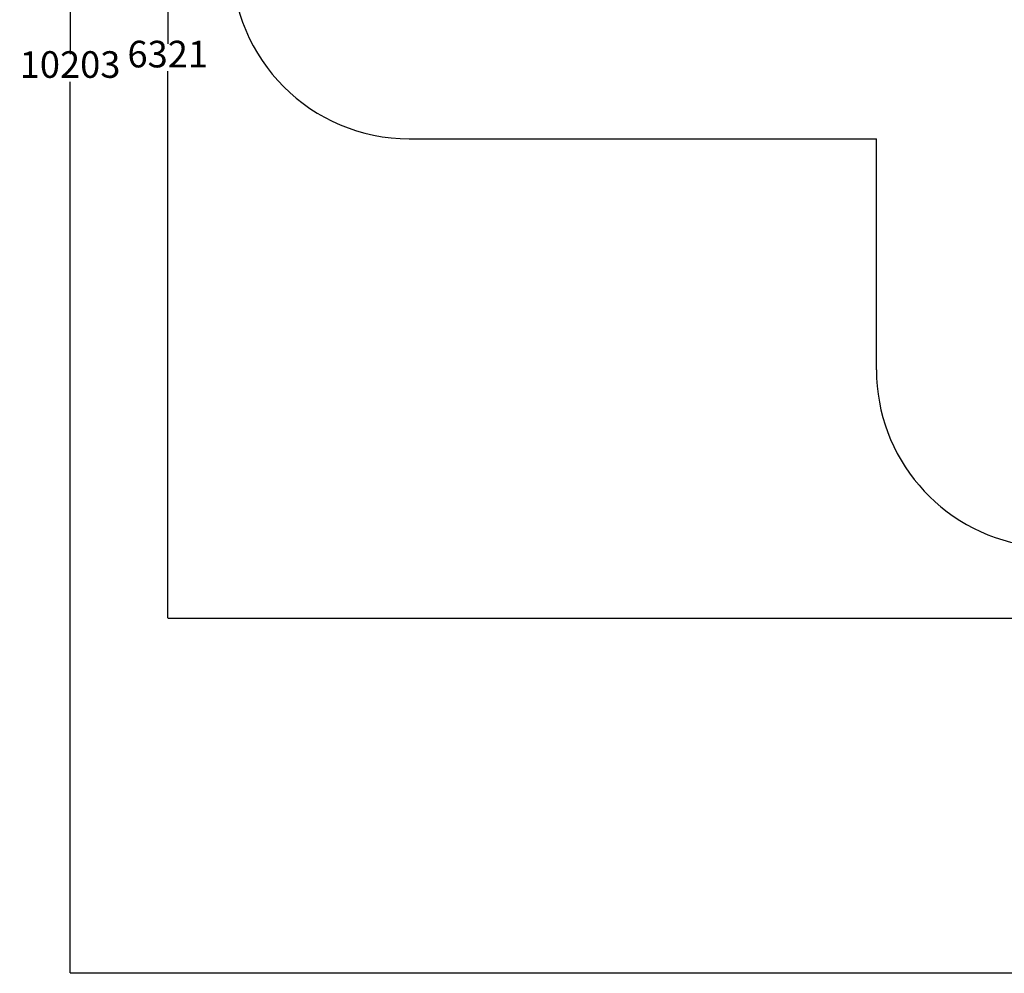
# Model space of a CAD drawing. Units: millimetres. Extents: x -511 to 13380, y 497 to 12272.
# Drawn here: x -511 to 5039, y 497 to 5870 of the extents above; entities that cross this region are included whole.
import ezdxf

# ---------------------------------------------------------------- set-up
doc = ezdxf.new("R2010")
doc.units = ezdxf.units.MM
doc.layers.add('Dimensions', color=7, linetype='Continuous')
doc.layers.add('Safetyarea', color=131, linetype='Continuous')
doc.styles.get("Standard").update_dxf_attribs({"font": 'arial.ttf'})
doc.dimstyles.new('Leikkiset keinu', dxfattribs={"dimtxt": 150, "dimasz": 2.5, "dimexe": 0.06, "dimexo": 0.625, "dimtad": 0, "dimtih": 1, "dimtoh": 1, "dimdec": 0, "dimtxsty": 'Standard', "dimcen": 2.5, "dimadec": 0, "dimazin": 0, "dimtfac": 1, "dimtmove": 0, "dimatfit": 3, "dimfxl": 1, "dimarcsym": 0})

# ---------------------------------------------------------------- blocks, each defined once
blk = doc.blocks.new('*D3')
at = {"layer": 'Defpoints', "color": 0}
for p in [(6285.2, 10699.4), (-226.9, 496.5), (6331.3, 496.5)]:
    blk.add_point(p, dxfattribs=at)
at = {"layer": 'Dimensions', "color": 0, "lineweight": -2}
for p, q in [((6284.6, 10699.4), (-226.9, 10699.4)), ((-226.9, 10696.9), (-226.9, 5675.2)), ((-226.9, 499), (-226.9, 5520.8)), ((6330.7, 496.5), (-226.9, 496.5))]:
    blk.add_line(p, q, dxfattribs=at)
at = {"layer": 'Dimensions', "color": 0}
for points in [[(-226.4, 10696.9), (-227.3, 10696.9), (-226.9, 10699.4)], [(-227.3, 499), (-226.4, 499), (-226.9, 496.5)]]:
    blk.add_solid(points, dxfattribs=at)
at = {"layer": 'Dimensions', "color": 0, "insert": (-226.9, 5598), "char_height": 150, "attachment_point": 5}
blk.add_mtext('10203', dxfattribs=at)
blk = doc.blocks.new('*D5')
at = {"layer": 'Defpoints', "color": 0}
for p in [(6314.4, 8817.1), (323.7, 2496.5), (6163.4, 2496.5)]:
    blk.add_point(p, dxfattribs=at)
at = {"layer": 'Dimensions', "color": 0, "lineweight": -2}
for p, q in [((6313.8, 8817.1), (323.6, 8817.1)), ((323.7, 8814.6), (323.7, 5734)), ((323.7, 2499), (323.7, 5579.6)), ((6162.8, 2496.5), (323.6, 2496.5))]:
    blk.add_line(p, q, dxfattribs=at)
at = {"layer": 'Dimensions', "color": 0}
for points in [[(324.1, 8814.6), (323.2, 8814.6), (323.7, 8817.1)], [(323.2, 2499), (324.1, 2499), (323.7, 2496.5)]]:
    blk.add_solid(points, dxfattribs=at)
at = {"layer": 'Dimensions', "color": 0, "insert": (323.7, 5656.8), "char_height": 150, "attachment_point": 5}
blk.add_mtext('6321', dxfattribs=at)

msp = doc.modelspace()

# ---------------------------------------------------------------- linework, layer by layer
at = {"layer": 'Safetyarea', "linetype": 'Continuous'}
for p in [(1684.7, 5199.4), (4318.7, 3896.1)]:
    msp.add_line(p, (4318.7, 5199.4), dxfattribs=at)
for centre, end in [((1684.7, 6199.4), 270), ((5318.7, 3896.1), 261.067)]:
    msp.add_arc(centre, 1000, 180, end, dxfattribs=at)

# ---------------------------------------------------------------- dimensions: what is measured, and where the dimension line sits
at = {"layer": 'Dimensions'}
for base, p1, p2, picture, middle in [((-226.9, 496.5), (6285.2, 10699.4), (6331.3, 496.5), '*D3', (-226.9, 5598)), ((323.7, 2496.5), (6314.4, 8817.1), (6163.4, 2496.5), '*D5', (323.7, 5656.8))]:
    dim = msp.add_linear_dim(base=base, p1=p1, p2=p2, angle=90, dimstyle='Leikkiset keinu', override={"dimlfac": 1}, dxfattribs=at)
    dim.commit()
    dim.dimension.update_dxf_attribs({"geometry": picture, "text_midpoint": middle})

doc.saveas('drawing.dxf')
